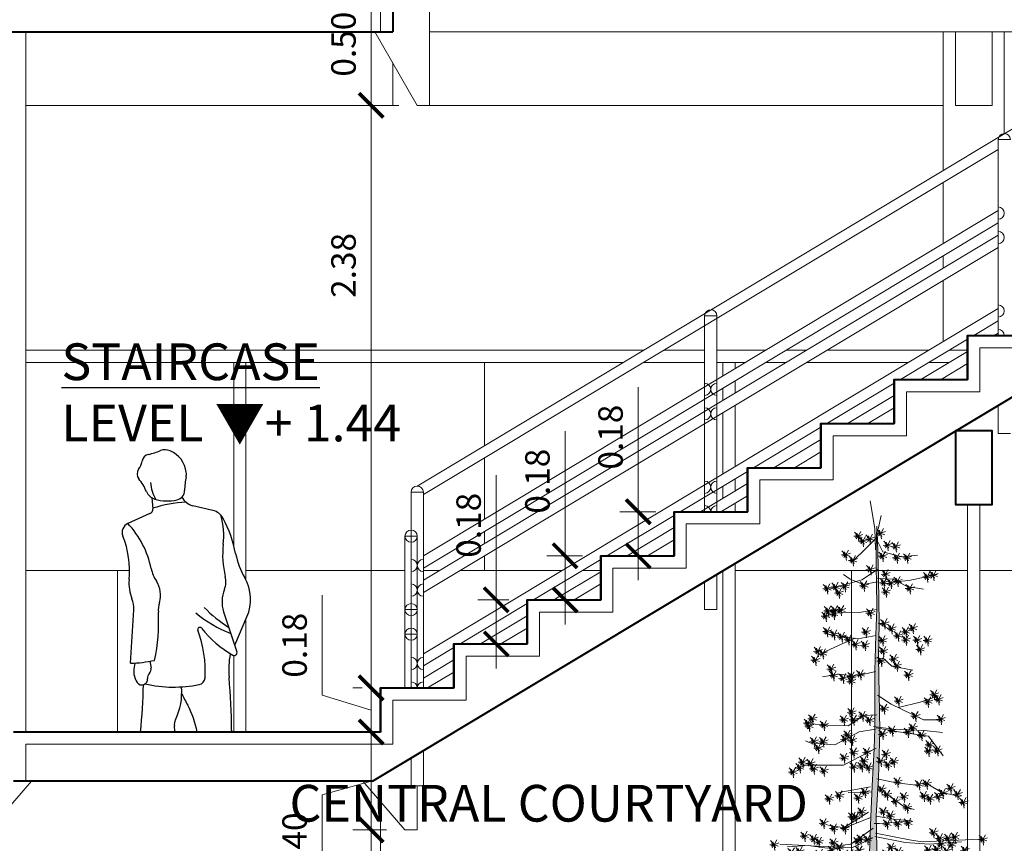
# Model space of a CAD drawing. Units: millimetres. Extents: x -98 to 97, y 83 to 211.
# Drawn here: x 47 to 51, y 108 to 112 of the extents above; entities that cross this region are included whole.
import ezdxf

# ---------------------------------------------------------------- set-up
doc = ezdxf.new("R2010")
doc.units = ezdxf.units.MM
for name, color, linetype, lineweight in [('ACOTADO', 4, 'Continuous', 0), ('Arboles', 3, 'Continuous', 15), ('CosasLejanas', 200, 'Continuous', 9), ('Pared Alta', 2, 'Continuous', 40), ('PARED BAJA', 22, 'Continuous', 20), ('Texturas', 8, 'Continuous', 0), ('Vanos', 4, 'Continuous', 15), ('VEGETACION', 3, 'Continuous', 9)]:
    doc.layers.add(name, color=color, linetype=linetype, lineweight=lineweight)
doc.layers.add('ESC HUMANA', color=7, linetype='Continuous')
doc.layers.add('TEXTO', color=170, linetype='Continuous')
doc.styles.add('ROMAND', font='romand')
doc.dimstyles.new('JOHNNY', dxfattribs={"dimtxt": 0.1, "dimasz": 0.1, "dimexe": 0.075, "dimexo": 0.075, "dimgap": 0.05, "dimtad": 1, "dimzin": 1, "dimdsep": 46, "dimtxsty": 'ROMAND', "dimblk": 'ARCHTICK', "dimcen": 2.5, "dimdle": 0.1, "dimclrd": 256, "dimclre": 256, "dimclrt": 2, "dimadec": 0, "dimazin": 0, "dimtfac": 1, "dimtmove": 0, "dimatfit": 3, "dimldrblk": 'OBLIQUE', "dimfxl": 1, "dimlwd": -1, "dimlwe": -1, "dimarcsym": 0})

# ---------------------------------------------------------------- blocks, each defined once
blk = doc.blocks.new('gfykjfugk')
at = {"layer": 'ESC HUMANA'}
for p, q in [((294.5048, 378.5636), (294.5091, 378.5184)), ((294.7545, 378.5117), (294.6723, 378.5311)), ((294.4976, 378.4987), (294.4077, 378.4588)), ((294.4177, 377.8873), (294.4311, 378.1058)), ((294.7986, 378.0979), (294.8528, 377.9337)), ((294.8439, 377.9608), (294.8941, 378.0766)), ((294.4357, 377.8882), (294.4317, 377.8637)), ((294.4971, 377.8955), (294.5018, 377.8675))]:
    blk.add_line(p, q, dxfattribs=at)
for centre, radius, start, end in [((294.3995, 379.1174), 0.3879, 283.7593, 291.3617), ((294.5598, 378.7077), 0.052, 66.7656, 111.3617), ((294.5368, 378.6544), 0.11, 7.097, 66.7656), ((294.3837, 378.729), 0.0833, 323.7582, 348.8683), ((294.5002, 378.7061), 0.0356, 103.7593, 168.8683), ((294.4766, 378.6609), 0.032, 143.7582, 220.062), ((294.3039, 378.5157), 0.1936, 22.3532, 40.062), ((294.9297, 378.59), 0.2905, 168.2624, 179.3352), ((294.5889, 378.6608), 0.0576, 348.2624, 7.097), ((294.6579, 378.6374), 0.1585, 184.3846, 210.6133), ((294.5993, 378.5939), 0.04, 283.7432, 359.3352), ((294.5334, 378.61), 0.0545, 202.3532, 252.4608), ((294.5683, 378.7204), 0.1702, 252.4608, 283.7432), ((294.6873, 378.5945), 0.0652, 205.4556, 256.744), ((294.4897, 378.5165), 0.0195, 293.9402, 5.4249), ((294.6585, 378.0855), 0.4598, 91.6981, 108.9745), ((294.7397, 378.4488), 0.0646, 27.7848, 76.744), ((294.5027, 378.4091), 0.2969, 352.9834, 16.2128), ((294.3282, 378.2321), 0.5297, 11.2367, 27.7848), ((294.4241, 378.422), 0.0403, 113.9403, 201.8299), ((294.125, 378.1952), 0.3858, 11.822, 43.0295), ((294.0333, 378.2655), 0.3807, 354.5335, 21.8299), ((295.1506, 378.3294), 0.3559, 172.9834, 194.1598), ((295.1671, 378.3987), 0.3255, 191.2367, 209.9422), ((294.6489, 378.3048), 0.1494, 191.822, 213.1454), ((294.722, 378.2212), 0.0861, 337.7698, 14.1598), ((294.7308, 378.1474), 0.178, 336.5589, 29.9422), ((294.5774, 378.2134), 0.1659, 174.5335, 202.1479), ((294.436, 378.1658), 0.1049, 343.2529, 33.1454), ((294.3286, 378.1121), 0.1028, 356.4836, 22.1479), ((294.9232, 378.139), 0.1312, 157.7698, 198.2674), ((294.6464, 378.1025), 0.1148, 163.2529, 183.4177), ((295.0871, 378.4646), 0.5069, 223.561, 238.1569), ((293.8097, 378.0525), 0.7234, 347.7609, 3.4177), ((295.0041, 378.472), 0.4952, 229.8963, 249.1565), ((294.7018, 378.0252), 0.00892, 37.8466, 200.5805), ((295.0511, 378.2966), 0.4334, 217.8466, 240.2749), ((294.2512, 377.856), 0.4723, 356.5962, 20.5805), ((295.1524, 377.8604), 0.333, 168.5993, 185.466), ((294.8419, 377.9301), 0.0115, 240.2749, 18.2674), ((294.3966, 378.4814), 0.5945, 272.0362, 281.6444), ((294.478, 377.8635), 0.0241, 315.6717, 9.5408), ((294.5123, 377.8547), 0.0812, 174.978, 214.2525), ((294.4575, 377.8595), 0.0261, 170.8782, 174.978), ((294.5143, 377.828), 0.0266, 135.6717, 186.7144), ((294.693, 377.8297), 0.0298, 281.4913, 356.5962), ((292.5823, 377.6144), 2.2488, 0.0076, 5.466), ((294.4646, 377.8222), 0.0234, 214.2525, 6.7144), ((290.7768, 377.9267), 3.6966, 355.0281, 358.0314), ((294.5952, 378.3105), 0.5205, 257.0373, 281.4913), ((294.3791, 377.7664), 0.2482, 333.8089, 5.6953), ((295.6897, 378.2786), 1.1806, 205.8557, 208.4854), ((294.3365, 377.5443), 0.359, 9.955, 28.4854), ((294.643, 377.6365), 0.0459, 153.8089, 188.4198), ((294.3176, 377.5884), 0.2831, 3.6428, 8.4198), ((294.9261, 377.6147), 0.095, 180.0076, 185.0619)]:
    blk.add_arc(centre, radius, start, end, dxfattribs=at)
blk = doc.blocks.new('_ARCHTICK')
at = {"color": 0, "linetype": 'ByBlock', "const_width": 0.15}
blk.add_lwpolyline([(-0.5, -0.5), (0.5, 0.5)], dxfattribs=at)
blk = doc.blocks.new('*D227')
at = {"layer": 'ACOTADO', "transparency": 16777216}
for p, q in [((48.4839, 111.9051), (48.4839, 111.2051)), ((48.5972, 111.8051), (48.4089, 111.8051)), ((48.5972, 111.3051), (48.4089, 111.3051))]:
    blk.add_line(p, q, dxfattribs=at)
at = {"layer": 'Defpoints', "color": 0, "transparency": 16777216}
for p in [(48.6722, 111.8051), (48.4839, 111.3051), (48.6722, 111.3051)]:
    blk.add_point(p, dxfattribs=at)
at = {"layer": 'ACOTADO', "transparency": 16777216, "xscale": 0.1, "yscale": 0.1, "zscale": 0.1}
for p, rotation in [((48.4839, 111.8051), 90), ((48.4839, 111.3051), 270)]:
    blk.add_blockref('_ARCHTICK', p, dxfattribs=dict(at, rotation=rotation))
at = {"layer": 'ACOTADO', "color": 2, "transparency": 16777216, "insert": (48.3839, 111.5551), "char_height": 0.1, "attachment_point": 5, "rotation": 90, "style": 'ROMAND'}
blk.add_mtext('0.50', dxfattribs=at)
blk = doc.blocks.new('_Oblique')
at = {"color": 0, "linetype": 'ByBlock', "lineweight": -2}
blk.add_line((-0.5, -0.5), (0.5, 0.5), dxfattribs=at)
blk = doc.blocks.new('*D228')
at = {"layer": 'ACOTADO', "transparency": 16777216}
for p, q in [((48.4839, 111.4051), (48.4839, 108.8251)), ((48.5972, 111.3051), (48.4089, 111.3051)), ((48.4473, 108.9251), (48.4089, 108.9251))]:
    blk.add_line(p, q, dxfattribs=at)
at = {"layer": 'Defpoints', "color": 0, "transparency": 16777216}
for p in [(48.6722, 111.3051), (48.4839, 108.9251), (48.5223, 108.9251)]:
    blk.add_point(p, dxfattribs=at)
at = {"layer": 'ACOTADO', "transparency": 16777216, "xscale": 0.1, "yscale": 0.1, "zscale": 0.1}
for p, rotation in [((48.4839, 111.3051), 90), ((48.4839, 108.9251), 270)]:
    blk.add_blockref('_ARCHTICK', p, dxfattribs=dict(at, rotation=rotation))
at = {"layer": 'ACOTADO', "color": 2, "transparency": 16777216, "insert": (48.3839, 110.6513), "char_height": 0.1, "attachment_point": 5, "rotation": 90, "style": 'ROMAND'}
blk.add_mtext('2.38', dxfattribs=at)
blk = doc.blocks.new('*D229')
at = {"layer": 'ACOTADO', "transparency": 16777216}
for p, q in [((48.2839, 108.8951), (48.2839, 109.3046)), ((48.4839, 109.0251), (48.4839, 108.6451)), ((48.4473, 108.9251), (48.4089, 108.9251)), ((48.4839, 108.8351), (48.2839, 108.8951)), ((48.4473, 108.7451), (48.4089, 108.7451))]:
    blk.add_line(p, q, dxfattribs=at)
at = {"layer": 'Defpoints', "color": 0, "transparency": 16777216}
for p in [(48.5223, 108.9251), (48.4839, 108.7451), (48.5223, 108.7451)]:
    blk.add_point(p, dxfattribs=at)
at = {"layer": 'ACOTADO', "transparency": 16777216, "xscale": 0.1, "yscale": 0.1, "zscale": 0.1}
for p, rotation in [((48.4839, 108.9251), 90), ((48.4839, 108.7451), 270)]:
    blk.add_blockref('_ARCHTICK', p, dxfattribs=dict(at, rotation=rotation))
at = {"layer": 'ACOTADO', "color": 2, "transparency": 16777216, "insert": (48.1839, 109.0998), "char_height": 0.1, "attachment_point": 5, "rotation": 90, "style": 'ROMAND'}
blk.add_mtext('0.18', dxfattribs=at)
blk = doc.blocks.new('*D230')
at = {"layer": 'ACOTADO', "transparency": 16777216}
for p, q in [((48.4839, 108.8451), (48.4839, 108.2451)), ((48.4473, 108.7451), (48.4089, 108.7451)), ((48.4839, 108.5451), (48.2839, 108.4889)), ((48.2839, 108.4889), (48.2839, 108.0793)), ((48.5473, 108.3451), (48.4089, 108.3451))]:
    blk.add_line(p, q, dxfattribs=at)
at = {"layer": 'Defpoints', "color": 0, "transparency": 16777216}
for p in [(48.5223, 108.7451), (48.4839, 108.3451), (48.6223, 108.3451)]:
    blk.add_point(p, dxfattribs=at)
at = {"layer": 'ACOTADO', "transparency": 16777216, "xscale": 0.1, "yscale": 0.1, "zscale": 0.1}
for p, rotation in [((48.4839, 108.7451), 90), ((48.4839, 108.3451), 270)]:
    blk.add_blockref('_ARCHTICK', p, dxfattribs=dict(at, rotation=rotation))
at = {"layer": 'ACOTADO', "color": 2, "transparency": 16777216, "insert": (48.1839, 108.2841), "char_height": 0.1, "attachment_point": 5, "rotation": 90, "style": 'ROMAND'}
blk.add_mtext('0.40', dxfattribs=at)
blk = doc.blocks.new('*D231')
at = {"layer": 'ACOTADO', "transparency": 16777216}
for p, q in [((48.4839, 108.4451), (48.4839, 107.6051)), ((48.5473, 108.3451), (48.4089, 108.3451)), ((48.4972, 107.7051), (48.4089, 107.7051))]:
    blk.add_line(p, q, dxfattribs=at)
at = {"layer": 'Defpoints', "color": 0, "transparency": 16777216}
for p in [(48.6223, 108.3451), (48.4839, 107.7051), (48.5722, 107.7051)]:
    blk.add_point(p, dxfattribs=at)
at = {"layer": 'ACOTADO', "transparency": 16777216, "xscale": 0.1, "yscale": 0.1, "zscale": 0.1}
for p, rotation in [((48.4839, 108.3451), 90), ((48.4839, 107.7051), 270)]:
    blk.add_blockref('_ARCHTICK', p, dxfattribs=dict(at, rotation=rotation))
at = {"layer": 'ACOTADO', "color": 2, "transparency": 16777216, "insert": (48.3839, 108.0251), "char_height": 0.1, "attachment_point": 5, "rotation": 90, "style": 'ROMAND'}
blk.add_mtext('0.64', dxfattribs=at)
blk = doc.blocks.new('*D255')
at = {"layer": 'ACOTADO', "transparency": 16777216}
for p, q in [((48.9953, 109.2851), (48.9953, 109.7946)), ((49.0473, 109.2851), (48.9203, 109.2851)), ((48.9953, 109.0051), (48.9953, 109.2851)), ((49.0473, 109.1051), (48.9203, 109.1051))]:
    blk.add_line(p, q, dxfattribs=at)
at = {"layer": 'Defpoints', "color": 0, "transparency": 16777216}
for p in [(48.9953, 109.2851), (49.1223, 109.2851), (49.1223, 109.1051)]:
    blk.add_point(p, dxfattribs=at)
at = {"layer": 'ACOTADO', "transparency": 16777216, "xscale": 0.1, "yscale": 0.1, "zscale": 0.1}
for p, rotation in [((48.9953, 109.2851), 90), ((48.9953, 109.1051), 270)]:
    blk.add_blockref('_ARCHTICK', p, dxfattribs=dict(at, rotation=rotation))
at = {"layer": 'ACOTADO', "color": 2, "transparency": 16777216, "insert": (48.8953, 109.5898), "char_height": 0.1, "attachment_point": 5, "rotation": 90, "style": 'ROMAND'}
blk.add_mtext('0.18', dxfattribs=at)
blk = doc.blocks.new('*D256')
at = {"layer": 'ACOTADO', "transparency": 16777216}
for p, q in [((49.2766, 109.4651), (49.2766, 109.9746)), ((49.3473, 109.4651), (49.2016, 109.4651)), ((49.2766, 109.1851), (49.2766, 109.4651)), ((49.3473, 109.2851), (49.2016, 109.2851))]:
    blk.add_line(p, q, dxfattribs=at)
at = {"layer": 'Defpoints', "color": 0, "transparency": 16777216}
for p in [(49.2766, 109.4651), (49.4223, 109.4651), (49.4223, 109.2851)]:
    blk.add_point(p, dxfattribs=at)
at = {"layer": 'ACOTADO', "transparency": 16777216, "xscale": 0.1, "yscale": 0.1, "zscale": 0.1}
for p, rotation in [((49.2766, 109.4651), 90), ((49.2766, 109.2851), 270)]:
    blk.add_blockref('_ARCHTICK', p, dxfattribs=dict(at, rotation=rotation))
at = {"layer": 'ACOTADO', "color": 2, "transparency": 16777216, "insert": (49.1766, 109.7698), "char_height": 0.1, "attachment_point": 5, "rotation": 90, "style": 'ROMAND'}
blk.add_mtext('0.18', dxfattribs=at)
blk = doc.blocks.new('*D257')
at = {"layer": 'ACOTADO', "transparency": 16777216}
for p, q in [((49.5755, 109.6451), (49.5755, 110.1546)), ((49.6473, 109.6451), (49.5005, 109.6451)), ((49.5755, 109.3651), (49.5755, 109.6451)), ((49.6473, 109.4651), (49.5005, 109.4651))]:
    blk.add_line(p, q, dxfattribs=at)
at = {"layer": 'Defpoints', "color": 0, "transparency": 16777216}
for p in [(49.5755, 109.6451), (49.7223, 109.6451), (49.7223, 109.4651)]:
    blk.add_point(p, dxfattribs=at)
at = {"layer": 'ACOTADO', "transparency": 16777216, "xscale": 0.1, "yscale": 0.1, "zscale": 0.1}
for p, rotation in [((49.5755, 109.6451), 90), ((49.5755, 109.4651), 270)]:
    blk.add_blockref('_ARCHTICK', p, dxfattribs=dict(at, rotation=rotation))
at = {"layer": 'ACOTADO', "color": 2, "transparency": 16777216, "insert": (49.4755, 109.9498), "char_height": 0.1, "attachment_point": 5, "rotation": 90, "style": 'ROMAND'}
blk.add_mtext('0.18', dxfattribs=at)
blk = doc.blocks.new('PINE', base_point=(834.39, 522.08))
for p, q in [((834.47, 522.02), (831.68, 525.08)), ((834.39, 522.08), (832.5, 523.01)), ((834.4, 522.04), (833.47, 524.29)), ((834.41, 522.07), (837.94, 523.34)), ((834.46, 521.96), (836.47, 525.58)), ((834.38, 522.07), (831.22, 521.96)), ((834.4, 522.02), (832.15, 521.09)), ((834.41, 522.02), (832.93, 520.09)), ((834.37, 522.01), (834.96, 517.91)), ((834.41, 522.06), (837.45, 521.02)), ((834.42, 522.03), (835.35, 519.78))]:
    blk.add_line(p, q)
blk = doc.blocks.new('uijhl')
at = {"layer": 'Texturas'}
h = blk.add_hatch(dxfattribs=at)
h.set_pattern_fill('GOST_WOOD', color=256, scale=0.01, angle=15, style=0)
h.paths.add_polyline_path([(22.334, 20.105), (22.32, 19.699), (22.323, 19.346), (22.328, 19.133), (22.334, 18.641), (22.315, 18.185), (22.297, 17.549), (22.297, 16.78), (22.297, 16.529), (22.289, 16.176), (22.251, 15.514), (22.226, 14.969), (22.196, 14.161), (22.186, 13.637), (22.155, 11.969), (22.37, 11.969), (22.341, 13.595), (22.338, 14.129), (22.322, 14.993), (22.363, 15.647), (22.39, 16.492), (22.363, 17.785), (22.377, 18.391), (22.364, 19.192), (22.344, 19.856)])
at = {"layer": 'Arboles'}
for p, q in [((22.214, 20.553), (22.299, 20.063)), ((22.355, 20.053), (22.413, 20.291)), ((22.299, 20.063), (22.309, 19.688)), ((22.333, 19.901), (22.153, 19.721)), ((22.333, 19.865), (22.441, 19.649)), ((22.153, 19.721), (21.901, 19.481)), ((22.441, 19.649), (22.777, 19.565)), ((22.777, 19.565), (23.053, 19.589)), ((22.345, 19.337), (22.069, 19.157)), ((22.069, 19.157), (21.493, 18.989)), ((21.865, 19.169), (21.745, 19.253)), ((22.093, 19.073), (21.865, 19.169)), ((22.345, 19.181), (22.621, 19.169)), ((22.621, 19.169), (22.873, 19.037)), ((22.897, 19.145), (23.401, 19.253)), ((22.345, 19.121), (22.093, 19.073)), ((22.645, 19.121), (22.897, 19.145)), ((22.873, 19.037), (23.161, 18.989)), ((22.333, 18.629), (22.021, 18.581)), ((22.021, 18.581), (21.409, 18.569)), ((22.357, 18.389), (22.585, 18.269)), ((21.757, 18.149), (21.409, 18.209)), ((21.949, 18.125), (21.733, 18.029)), ((21.997, 18.113), (21.757, 18.149)), ((22.321, 18.173), (21.997, 18.113)), ((21.733, 18.029), (21.361, 17.861)), ((22.309, 17.777), (22.453, 17.765)), ((22.453, 17.765), (22.597, 17.633)), ((22.597, 17.633), (22.969, 17.561)), ((21.649, 17.489), (21.373, 17.441)), ((21.961, 17.453), (21.649, 17.489)), ((22.309, 17.537), (21.961, 17.453)), ((22.345, 17.117), (22.585, 16.961)), ((23.101, 16.997), (23.425, 17.105)), ((22.585, 16.961), (23.161, 16.685)), ((22.717, 16.901), (23.101, 16.997)), ((22.105, 16.757), (21.829, 16.577)), ((22.333, 16.769), (22.105, 16.757)), ((21.469, 16.589), (21.169, 16.613)), ((21.829, 16.577), (21.469, 16.589)), ((22.273, 16.565), (22.621, 16.517)), ((22.321, 16.541), (22.717, 16.469)), ((23.161, 16.685), (23.485, 16.685)), ((22.021, 16.469), (21.589, 16.241)), ((22.309, 16.517), (22.021, 16.469)), ((22.621, 16.517), (23.173, 16.493)), ((22.717, 16.469), (23.245, 16.397)), ((23.173, 16.493), (23.497, 16.457)), ((23.245, 16.397), (23.509, 16.049)), ((21.157, 16.277), (21.073, 16.313)), ((21.589, 16.241), (21.157, 16.277)), ((22.321, 16.181), (21.745, 15.881)), ((21.745, 15.881), (21.037, 15.881)), ((22.225, 15.497), (21.661, 15.401)), ((22.333, 15.641), (22.681, 15.569)), ((22.681, 15.569), (23.077, 15.521)), ((23.233, 15.545), (23.485, 15.401)), ((21.829, 15.401), (22.249, 15.413)), ((22.537, 15.353), (22.813, 15.149)), ((23.485, 15.401), (23.809, 15.329)), ((22.813, 15.149), (22.993, 15.101)), ((22.189, 15.053), (21.745, 14.777)), ((22.321, 14.981), (22.669, 14.921)), ((21.769, 14.777), (21.481, 14.813)), ((22.225, 14.957), (21.769, 14.777)), ((22.381, 14.849), (22.285, 14.849)), ((22.945, 14.897), (22.381, 14.849)), ((22.669, 14.921), (22.945, 14.897)), ((22.272, 14.769), (21.877, 14.489)), ((22.309, 14.681), (22.909, 14.561)), ((21.505, 14.441), (20.617, 14.489)), ((21.121, 14.465), (20.749, 14.441)), ((21.457, 14.417), (21.121, 14.465)), ((21.877, 14.489), (21.505, 14.441)), ((22.261, 14.597), (21.901, 14.429)), ((22.297, 14.621), (22.837, 14.513)), ((22.837, 14.513), (23.257, 14.489)), ((22.909, 14.561), (23.137, 14.525)), ((23.137, 14.525), (24.157, 14.573)), ((23.257, 14.489), (23.833, 14.525)), ((21.901, 14.429), (21.457, 14.417)), ((21.037, 14.117), (20.677, 14.069)), ((21.409, 14.093), (21.037, 14.117)), ((21.757, 14.177), (21.265, 14.105)), ((21.829, 14.141), (21.409, 14.093)), ((22.177, 14.261), (21.757, 14.177)), ((22.213, 14.153), (21.829, 14.141)), ((22.297, 14.117), (23.017, 14.117)), ((22.633, 14.117), (23.233, 13.877)), ((23.017, 14.117), (23.461, 13.973)), ((22.321, 14.093), (22.753, 14.033)), ((22.345, 14.021), (22.561, 13.973)), ((22.561, 13.973), (22.657, 13.661)), ((22.753, 14.033), (22.957, 13.793)), ((23.461, 13.973), (23.692, 14.029)), ((23.233, 13.877), (23.761, 13.685)), ((21.949, 13.625), (21.637, 13.433)), ((22.201, 13.625), (21.949, 13.625)), ((22.657, 13.661), (22.525, 13.505)), ((23.761, 13.685), (23.893, 13.697))]:
    blk.add_line(p, q, dxfattribs=at)
at = {"layer": 'VEGETACION'}
blk.add_lwpolyline([(22.334, 20.105), (22.32, 19.699), (22.323, 19.346), (22.328, 19.133), (22.334, 18.641), (22.315, 18.185), (22.297, 17.549), (22.297, 16.78), (22.297, 16.529), (22.289, 16.176), (22.251, 15.514), (22.226, 14.969), (22.196, 14.161), (22.186, 13.637), (22.155, 11.969), (22.37, 11.969), (22.341, 13.595), (22.338, 14.129), (22.322, 14.993), (22.363, 15.647), (22.39, 16.492), (22.363, 17.785), (22.377, 18.391), (22.364, 19.192), (22.344, 19.856), (22.334, 20.105)], close=True, dxfattribs=at)
at = {"layer": 'Arboles', "xscale": 0.024, "yscale": 0.024, "zscale": 0.024}
for p in [(22.401, 19.978), (22.004, 19.928), (22.085, 19.84), (22.207, 19.88), (22.522, 19.768), (21.783, 19.598), (22.666, 19.744), (21.908, 19.5), (22.435, 19.574), (22.686, 19.545), (22.869, 19.545), (22.218, 19.337), (22.485, 19.255), (23.332, 19.239), (22.458, 19.106), (22.581, 19.096), (22.699, 19.133), (23.223, 19.211), (21.453, 19.001), (21.602, 19.028), (21.661, 18.925), (21.769, 19.038), (22.105, 19.052), (22.493, 18.943), (22.913, 19.004), (21.471, 18.61), (21.572, 18.549), (21.589, 18.617), (21.698, 18.62), (22.218, 18.569), (21.429, 18.515), (22.465, 18.386), (21.453, 18.244), (22.139, 18.233), (22.591, 18.294), (22.845, 18.24), (22.968, 18.3), (21.576, 18.189), (21.711, 18.148), (21.83, 18.1), (22.432, 18.087), (22.707, 18.169), (22.845, 18.095), (23.046, 18.09), (23.229, 18.086), (21.29, 17.894), (21.375, 17.853), (21.956, 18.016), (22.122, 17.999), (22.445, 17.897), (23.1, 17.927), (21.246, 17.737), (22.41, 17.72), (22.631, 17.757), (21.524, 17.582), (22.686, 17.635), (21.565, 17.466), (21.735, 17.418), (21.878, 17.363), (21.884, 17.449), (22.041, 17.482), (22.889, 17.473), (22.889, 17.473), (22.714, 17.016), (23.236, 17), (23.345, 17.129), (23.424, 17.044), (21.885, 16.812), (22.459, 16.878), (21.192, 16.701), (21.749, 16.684), (21.922, 16.684), (22.079, 16.752), (22.201, 16.677), (23.013, 16.748), (23.464, 16.694), (21.114, 16.625), (21.135, 16.572), (21.396, 16.588), (22.605, 16.49), (22.883, 16.466), (22.968, 16.542), (21.219, 16.299), (21.386, 16.297), (21.767, 16.341), (21.814, 16.419), (21.895, 16.323), (22.435, 16.429), (23.121, 16.409), (21.295, 16.184), (22.157, 16.11), (23.247, 16.13), (23.264, 16.243), (23.403, 16.138), (21.019, 15.937), (21.753, 16.011), (21.922, 16.103), (22.103, 15.96), (22.401, 15.95), (22.493, 16.075), (22.632, 15.94), (20.85, 15.76), (20.97, 15.838), (21.16, 15.913), (21.217, 15.817), (21.394, 15.78), (21.924, 15.851), (22.066, 15.858), (22.185, 15.838), (22.527, 15.885), (22.698, 15.587), (22.416, 15.45), (23.078, 15.539), (23.215, 15.552), (23.635, 15.475), (21.488, 15.288), (21.669, 15.342), (22.001, 15.304), (22.121, 15.402), (22.512, 15.359), (22.661, 15.243), (22.811, 15.321), (23.163, 15.336), (23.272, 15.288), (23.421, 15.326), (23.497, 15.387), (23.761, 15.367), (22.868, 15.128), (23.862, 15.224), (21.9, 14.969), (21.958, 14.961), (22.063, 15.057), (22.447, 15.057), (22.573, 14.989), (21.39, 14.856), (21.573, 14.764), (21.767, 14.764), (22.514, 14.843), (22.702, 14.847), (22.885, 14.86), (21.055, 14.629), (21.217, 14.578), (22.043, 14.581), (22.169, 14.568), (23.333, 14.69), (23.445, 14.588), (23.595, 14.588), (23.713, 14.612), (24.207, 14.569), (20.518, 14.477), (21.306, 14.527), (21.536, 14.379), (21.566, 14.511), (21.669, 14.426), (21.992, 14.531), (22.023, 14.374), (22.586, 14.426), (23.244, 14.382), (23.394, 14.395), (23.469, 14.487), (23.567, 14.368), (23.656, 14.474), (23.89, 14.378), (20.826, 14.339), (20.854, 14.199), (20.966, 14.355), (21.16, 14.223), (21.322, 14.311), (21.866, 14.31), (22.501, 14.313), (22.62, 14.256), (22.715, 14.348), (23.68, 14.236), (20.749, 14.086), (21.145, 14.101), (21.302, 14.186), (21.526, 14.073), (21.638, 14.022), (21.968, 14.141), (21.998, 14.049), (22.123, 14.127), (22.375, 14.134), (22.521, 14.127), (22.61, 14.07), (23.015, 14.049), (20.463, 13.883), (20.643, 13.988), (20.86, 13.917), (21.682, 13.972), (22.525, 13.926), (22.844, 13.896), (22.866, 13.957), (23.096, 13.887), (22.114, 13.758), (22.467, 13.795), (22.528, 13.703), (22.967, 13.716), (23.341, 13.784), (23.423, 13.723), (21.716, 13.536), (21.95, 13.642), (21.977, 13.584), (22.386, 13.56), (22.521, 13.505), (22.718, 13.601), (23.653, 13.634), (22.831, 13.468)]:
    blk.add_blockref('PINE', p, dxfattribs=at)

msp = doc.modelspace()

# ---------------------------------------------------------------- linework, layer by layer
at = {"layer": 'CosasLejanas'}
for p, q in [((48.7222, 111.6051), (49.7347, 111.6051)), ((49.7847, 111.6051), (50.9497, 111.6051)), ((50.9997, 111.6051), (51.764, 111.6051))]:
    msp.add_line(p, q, dxfattribs=at)
at = {"layer": 'Pared Alta'}
for p, q in [((48.5722, 111.8051), (48.5722, 111.6051)), ((42.8222, 111.6051), (48.5722, 111.6051)), ((48.489, 108.5451), (53.589, 111.6051)), ((50.9223, 110.3651), (50.9223, 110.1851)), ((50.9223, 110.3651), (51.2223, 110.3651)), ((50.6223, 110.1851), (50.6223, 110.0051)), ((50.6223, 110.1851), (50.6223, 110.0051)), ((50.6223, 110.1851), (50.9223, 110.1851)), ((50.3223, 110.0051), (50.3223, 109.8251)), ((50.3223, 110.0051), (50.6223, 110.0051)), ((50.0223, 109.8251), (50.0223, 109.6451)), ((50.0223, 109.8251), (50.3223, 109.8251)), ((49.7223, 109.6451), (49.7223, 109.4651)), ((49.7223, 109.6451), (50.0223, 109.6451)), ((49.4223, 109.4651), (49.4223, 109.2851)), ((49.4223, 109.4651), (49.7223, 109.4651)), ((49.1223, 109.2851), (49.1223, 109.1051)), ((49.1223, 109.2851), (49.1223, 109.1051)), ((49.1223, 109.2851), (49.4223, 109.2851)), ((48.8223, 109.1051), (48.8223, 108.9251)), ((48.8223, 109.1051), (49.1223, 109.1051)), ((48.5223, 108.9251), (48.5223, 108.7451)), ((48.5223, 108.9251), (48.8223, 108.9251))]:
    msp.add_line(p, q, dxfattribs=at)
for points in [[(48.5223, 108.7451), (48.5223, 108.9251), (48.8223, 108.9251), (48.8223, 109.1051), (49.1223, 109.1051), (49.1223, 109.2851), (49.4223, 109.2851), (49.4223, 109.4651), (49.7223, 109.4651), (49.7223, 109.6451), (50.0223, 109.6451), (50.0223, 109.8251), (50.3223, 109.8251), (50.3223, 110.0051), (50.6223, 110.0051), (50.6223, 110.1851), (50.9223, 110.1851), (50.9223, 110.3651), (51.2223, 110.3651)], [(48.5223, 108.7451), (47.0222, 108.7451)], [(48.489, 108.5451), (47.0222, 108.5451)]]:
    msp.add_lwpolyline(points, dxfattribs=at)
msp.add_lwpolyline([(50.8722, 109.975), (50.8722, 109.675), (51.0222, 109.675), (51.0222, 109.975)], close=True, dxfattribs=at)
at = {"layer": 'PARED BAJA'}
for p, q in [((48.7222, 111.7051), (48.7222, 111.3051)), ((48.6722, 111.3051), (48.4994, 111.6051)), ((48.7222, 111.3051), (48.6722, 111.3051)), ((51.0473, 110.3651), (51.0473, 111.1651)), ((51.0473, 111.1651), (51.0973, 111.1651)), ((49.8473, 109.6451), (49.8473, 110.4451)), ((49.8473, 110.4451), (49.8973, 110.4451)), ((49.8973, 110.4451), (49.8973, 109.6451)), ((51.0473, 110.0801), (51.0473, 109.9651)), ((51.0473, 109.9651), (51.0973, 109.9651)), ((48.6473, 108.9251), (48.6473, 109.7251)), ((48.6473, 109.7251), (48.6973, 109.7251)), ((48.6973, 109.7251), (48.6973, 108.9251)), ((48.6223, 108.9251), (48.6223, 109.5451)), ((48.6223, 109.5451), (48.6723, 109.5451)), ((48.6723, 109.5451), (48.6723, 108.9251)), ((49.8473, 109.3601), (49.8473, 109.2451)), ((49.8973, 109.2451), (49.8973, 109.3901)), ((48.6223, 109.2451), (48.6723, 109.2451)), ((49.8473, 109.2451), (49.8973, 109.2451)), ((48.6223, 109.1451), (48.6723, 109.1451)), ((48.6473, 108.6401), (48.6473, 108.5251)), ((48.6973, 108.5251), (48.6973, 108.6701)), ((46.9222, 108.3451), (47.0951, 108.5451)), ((48.6223, 108.3451), (48.4494, 108.5451)), ((48.6473, 108.5251), (48.6973, 108.5251)), ((48.6723, 108.5251), (48.6723, 108.3451)), ((48.6723, 108.3451), (48.6223, 108.3451))]:
    msp.add_line(p, q, dxfattribs=at)
for points in [[(48.6723, 109.7501), (53.1723, 112.4501)], [(48.6973, 109.7151), (51.0473, 111.1251)], [(48.6973, 109.4651), (51.0473, 110.8751)], [(48.6973, 109.4151), (51.0473, 110.8251)], [(48.6973, 109.3651), (51.0473, 110.7751)], [(48.6973, 109.3151), (51.0473, 110.7251)], [(48.6973, 109.0651), (51.0473, 110.4751)], [(50.9473, 110.3651), (51.0473, 110.4251)], [(51.0306, 110.3651), (51.0473, 110.3751)], [(50.6473, 110.1851), (50.9223, 110.3501)], [(50.7306, 110.1851), (50.9223, 110.3001)], [(50.814, 110.1851), (50.9223, 110.2501)], [(50.3473, 110.0051), (50.6223, 110.1701)], [(50.4306, 110.0051), (50.6223, 110.1201)], [(50.514, 110.0051), (50.6223, 110.0701)], [(50.0473, 109.8251), (50.3223, 109.9901)], [(50.1306, 109.8251), (50.3223, 109.9401)], [(50.214, 109.8251), (50.3223, 109.8901)], [(49.7473, 109.6451), (50.0223, 109.8101)], [(49.8306, 109.6451), (50.0223, 109.7601)], [(49.914, 109.6451), (50.0223, 109.7101)], [(49.4473, 109.4651), (49.7223, 109.6301)], [(49.5306, 109.4651), (49.7223, 109.5801)], [(49.614, 109.4651), (49.7223, 109.5301)], [(49.1473, 109.2851), (49.4223, 109.4501)], [(49.2306, 109.2851), (49.4223, 109.4001)], [(49.314, 109.2851), (49.4223, 109.3501)], [(48.8473, 109.1051), (49.1223, 109.2701)], [(48.9306, 109.1051), (49.1223, 109.2201)], [(49.014, 109.1051), (49.1223, 109.1701)], [(48.6973, 109.0151), (48.8223, 109.0901)], [(48.6973, 108.9651), (48.8223, 109.0401)], [(48.714, 108.9251), (48.8223, 108.9901)], [(48.5223, 108.4608), (48.5223, 107.9351)]]:
    msp.add_lwpolyline(points, dxfattribs=at)
for centre in [(48.6473, 109.5451), (48.6473, 109.2451), (48.6473, 109.1451)]:
    msp.add_circle(centre, 0.025, dxfattribs=at)
for centre, start, end in [((51.0723, 111.1651), 0, 180), ((51.0473, 110.8651), 270, 90), ((51.0473, 110.7651), 270, 90), ((51.0473, 110.4651), 270, 90), ((49.8723, 110.4451), 0, 180), ((51.0473, 110.3651), 0, 90), ((49.8473, 110.1451), 270, 90), ((49.8973, 110.1451), 90, 270), ((49.8473, 110.0451), 270, 90), ((49.8973, 110.0451), 90, 270), ((49.8473, 109.7451), 270, 90), ((49.8973, 109.7451), 90, 270), ((48.6723, 109.7251), 0, 180), ((49.8473, 109.6451), 0, 90), ((49.8973, 109.6451), 90, 180), ((48.6473, 109.4251), 270, 90), ((48.6973, 109.4251), 90, 270), ((48.6473, 109.3251), 270, 90), ((48.6973, 109.3251), 90, 270), ((48.6473, 109.0251), 270, 90), ((48.6973, 109.0251), 90, 270), ((48.6473, 108.9251), 0, 90), ((48.6973, 108.9251), 90, 180)]:
    msp.add_arc(centre, 0.025, start, end, dxfattribs=at)
at = {"layer": 'Texturas'}
for p, q in [((50.8222, 111.6051), (50.8222, 111.04)), ((51.0722, 111.6051), (51.0722, 111.19)), ((50.8222, 110.99), (50.8222, 110.74)), ((50.8222, 110.69), (50.8222, 110.64)), ((50.8222, 110.59), (50.8222, 110.34))]:
    msp.add_line(p, q, dxfattribs=at)
for points in [[(48.7222, 111.3051), (50.8222, 111.3051), (50.8222, 111.6051), (48.7222, 111.6051)], [(47.0722, 110.3051), (49.5973, 110.3051)], [(49.6806, 110.3051), (49.8473, 110.3051)], [(49.8973, 110.3051), (50.0973, 110.3051)], [(50.1806, 110.3051), (50.264, 110.3051)], [(50.3473, 110.3051), (50.764, 110.3051)], [(50.8473, 110.3051), (50.9223, 110.3051)], [(47.0722, 110.2551), (49.514, 110.2551)], [(47.9222, 110.2551), (47.0722, 110.2551)], [(47.9222, 109.5073), (47.9222, 110.2551), (47.9722, 110.2551), (47.9722, 109.3656)], [(48.6223, 109.4051), (47.9722, 109.4051), (47.9722, 110.2551), (49.514, 110.2551)], [(48.9472, 109.915), (48.9472, 110.2551)], [(49.5973, 110.2551), (49.8473, 110.2551)], [(49.5973, 110.2551), (49.8473, 110.2551)], [(49.8973, 110.2551), (49.9222, 110.2551), (49.9222, 110.2)], [(49.8973, 110.2551), (50.014, 110.2551)], [(49.9222, 110.2), (49.9222, 110.2551), (49.9722, 110.2551), (49.9722, 110.23)], [(50.0973, 110.2551), (50.1806, 110.2551)], [(50.264, 110.2551), (50.6806, 110.2551)], [(50.764, 110.2551), (50.8473, 110.2551)], [(49.9722, 110.18), (49.9722, 110.13)], [(49.9222, 110.15), (49.9222, 110.1)], [(49.9222, 110.1), (49.9222, 110.15)], [(49.9222, 110.05), (49.9222, 109.8)], [(49.9222, 109.8), (49.9222, 110.05)], [(49.9722, 110.08), (49.9722, 109.83)], [(48.9472, 109.615), (48.9472, 109.865)], [(49.9722, 109.78), (49.9722, 109.73)], [(49.9222, 109.75), (49.9222, 109.7)], [(49.9222, 109.7), (49.9222, 109.75)], [(49.9222, 109.65), (49.9222, 109.6451)], [(49.9222, 109.6451), (49.9222, 109.65)], [(49.9722, 109.68), (49.9722, 109.6451)], [(50.9222, 107.9551), (50.9222, 109.675)], [(50.9722, 109.675), (50.9722, 107.9551)], [(48.9472, 109.515), (48.9472, 109.565)], [(48.9472, 109.4051), (48.9472, 109.465)], [(47.4962, 109.4051), (47.0722, 109.4051)], [(47.4472, 109.4051), (47.4472, 108.7451)], [(48.764, 109.4051), (48.6973, 109.4051)], [(49.264, 109.4051), (48.8473, 109.4051)], [(49.4223, 109.4051), (49.3473, 109.4051)], [(49.9222, 107.9551), (49.9222, 109.405)], [(49.9722, 109.435), (49.9722, 107.9551)], [(49.9722, 109.4051), (50.9222, 109.4051)], [(50.4472, 109.4051), (50.4472, 107.9229)], [(51.9222, 109.4051), (50.9722, 109.4051)], [(47.9722, 109.206), (47.9722, 108.7451)], [(47.9222, 108.7451), (47.9222, 109.0575)]]:
    msp.add_lwpolyline(points, dxfattribs=at)
msp.add_lwpolyline([(50.8722, 111.6051), (50.8722, 111.3051), (51.0222, 111.3051), (51.0222, 111.6051)], close=True, dxfattribs=at)
at = {"layer": 'Vanos'}
for p, q in [((48.5222, 111.7551), (48.5222, 111.6051)), ((47.0722, 111.6051), (47.0722, 108.7451)), ((47.0722, 111.6051), (47.0722, 108.7451)), ((47.0722, 111.6051), (47.0722, 108.7451)), ((47.0722, 108.6951), (47.0722, 108.5451))]:
    msp.add_line(p, q, dxfattribs=at)
for points in [[(48.5722, 111.3051), (47.0722, 111.3051), (47.0722, 111.6051), (48.5722, 111.6051)], [(48.5722, 111.3051), (48.5722, 111.4786)], [(48.5723, 108.6951), (48.5723, 108.8751), (48.8723, 108.8751), (48.8723, 109.0551), (49.1723, 109.0551), (49.1723, 109.2351), (49.4723, 109.2351), (49.4723, 109.4151), (49.7723, 109.4151), (49.7723, 109.5951), (50.0723, 109.5951), (50.0723, 109.7751), (50.3723, 109.7751), (50.3723, 109.9551), (50.6723, 109.9551), (50.6723, 110.1351), (50.9723, 110.1351), (50.9723, 110.3151), (51.2723, 110.3151)], [(48.5723, 108.6951), (47.0722, 108.6951)]]:
    msp.add_lwpolyline(points, dxfattribs=at)

# ---------------------------------------------------------------- block references
at = {"layer": 'Texturas'}
msp.add_blockref('gfykjfugk', (-246.9178, -268.8613), dxfattribs=at)
at = {"layer": 'VEGETACION', "xscale": 0.2312395988678428, "yscale": 0.2312395988678428, "zscale": 0.2312395988678428}
msp.add_blockref('uijhl', (45.3866, 104.9373), dxfattribs=at)

# ---------------------------------------------------------------- texts
at = {"layer": 'TEXTO', "char_height": 0.15}
for s, insert, width, attachment_point in [('{\\fStylus BT|b0|i0|c0|p34;\\LSTAIRCASE^I^I\\P\\lLEVEL \\fArial|b0|i0|c0|p34;▼\\fStylus BT|b0|i0|c0|p34;+ 1.44}', (47.2178, 110.3327), 2.423061, 1), ('{\\fStylus BT|b0|i0|c0|p34;CENTRAL COURTYARD}', (50.2694, 108.5292), 2.14658, 3)]:
    msp.add_mtext(s, dxfattribs=dict(at, insert=insert, width=width, attachment_point=attachment_point))

# ---------------------------------------------------------------- dimensions: what is measured, and where the dimension line sits
at = {"layer": 'ACOTADO'}
for base, p1, p2, picture, middle in [((48.4839, 111.3051), (48.6722, 111.8051), (48.6722, 111.3051), '*D227', (48.3839, 111.5551)), ((48.4839, 108.7451), (48.5223, 108.9251), (48.5223, 108.7451), '*D229', (48.1839, 108.9451)), ((48.4839, 107.7051), (48.6223, 108.3451), (48.5722, 107.7051), '*D231', (48.3839, 108.0251))]:
    dim = msp.add_linear_dim(base=base, p1=p1, p2=p2, angle=90, dimstyle='JOHNNY', override={"dimtmove": 1}, dxfattribs=at)
    dim.commit()
    dim.dimension.update_dxf_attribs({"geometry": picture, "text_midpoint": middle})
for base, p1, p2, picture, middle in [((48.4839, 108.9251), (48.6722, 111.3051), (48.5223, 108.9251), '*D228', (48.4839, 110.6513)), ((48.4839, 108.3451), (48.5223, 108.7451), (48.6223, 108.3451), '*D230', (48.2839, 108.4389))]:
    dim = msp.add_linear_dim(base=base, p1=p1, p2=p2, angle=90, dimstyle='JOHNNY', override={"dimtmove": 1}, dxfattribs=at)
    dim.commit()
    dim.dimension.update_dxf_attribs({"geometry": picture, "text_midpoint": middle, "dimtype": 160})
for base, p1, p2, picture, middle in [((49.5755, 109.6451), (49.7223, 109.4651), (49.7223, 109.6451), '*D257', (49.4755, 109.9498)), ((49.2766, 109.4651), (49.4223, 109.2851), (49.4223, 109.4651), '*D256', (49.1766, 109.7698)), ((48.9953, 109.2851), (49.1223, 109.1051), (49.1223, 109.2851), '*D255', (48.8953, 109.5898))]:
    dim = msp.add_linear_dim(base=base, p1=p1, p2=p2, angle=90, dimstyle='JOHNNY', dxfattribs=at)
    dim.commit()
    dim.dimension.update_dxf_attribs({"geometry": picture, "text_midpoint": middle})

doc.saveas('drawing.dxf')
